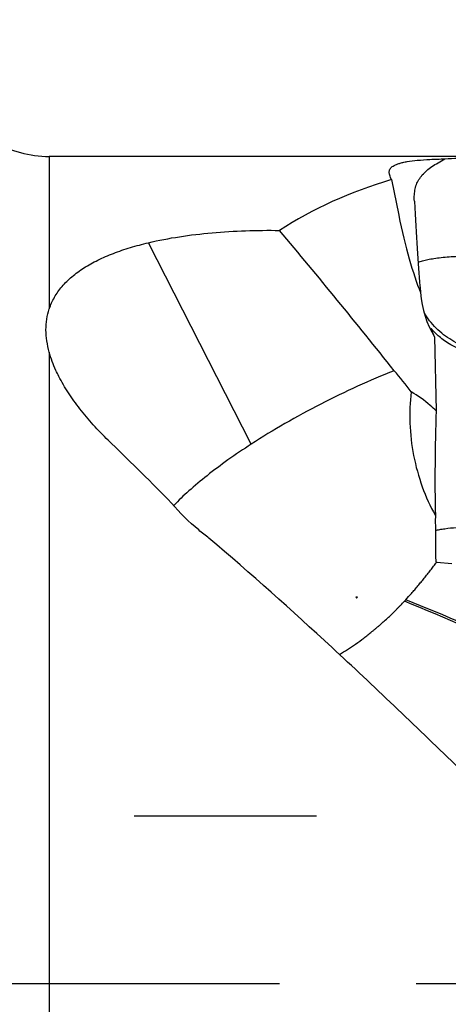
# Model space of a CAD drawing. Units: millimetres. Extents: x 0 to 594, y 0 to 420.
# Drawn here: x 306 to 313, y 213 to 231 of the extents above; entities that cross this region are included whole.
import ezdxf
from ezdxf.enums import TextEntityAlignment as Align

# ---------------------------------------------------------------- set-up
doc = ezdxf.new("R2010")
doc.units = ezdxf.units.MM
doc.header["$LTSCALE"] = 32.67
doc.linetypes.add('CENTER', pattern=[0.6, 0.375, -0.075, 0.075, -0.075])
doc.linetypes.add('HIDDEN', pattern=[0.2, 0.1, -0.1])
doc.layers.get('0').update_dxf_attribs({"linetype": 'CONTINUOUS'})
for name, color, linetype in [('607040971-000_AXIS', 7, 'CONTINUOUS'), ('607250511-000_DIM', 7, 'CONTINUOUS'), ('607250512-000_CL', 7, 'CONTINUOUS'), ('607250512-000_HL', 7, 'CONTINUOUS')]:
    doc.layers.add(name, color=color, linetype=linetype)
doc.styles.get("Standard").update_dxf_attribs({"font": 'TXT.SHX', "width": 0.7})
doc.styles.add('TEXTSTYLE_3', font='TXT.SHX', dxfattribs={"width": 0.6})
doc.dimstyles.new('DIMSTYLE_3', dxfattribs={"dimtxt": 3.5, "dimasz": 3.5, "dimexe": 1.5, "dimexo": 0, "dimgap": 0.875, "dimtad": 1, "dimdec": 3, "dimdsep": 46, "dimtxsty": 'STANDARD', "dimblk": '_FILLED', "dimblk1": '_FILLED', "dimblk2": '_FILLED', "dimcen": 0.09, "dimclrt": 2, "dimadec": 3, "dimazin": 2, "dimtol": 1, "dimtm": 0.5, "dimtfac": 0.6, "dimtdec": 3, "dimtofl": 0, "dimtmove": 0, "dimatfit": 3, "dimldrblk": '_FILLED', "dimfxl": 1, "dimtolj": 1, "dimarcsym": 0})

# ---------------------------------------------------------------- blocks, each defined once
blk = doc.blocks.new('_FILLED')
at = {"color": 0, "linetype": 'BYBLOCK'}
blk.add_solid([(0, 0), (-1, 0.125), (-1, -0.125)], dxfattribs=at)
blk = doc.blocks.new('*D2')
at = {"layer": '607250511-000_DIM', "color": 3, "linetype": 'CONTINUOUS'}
for p, q in [((242.345, 220.836), (242.345, 259.494)), ((367.345, 229.448), (367.345, 259.494)), ((242.345, 257.994), (304.845, 257.994)), ((367.345, 257.994), (304.845, 257.994))]:
    blk.add_line(p, q, dxfattribs=at)
at = {"layer": '607250511-000_DIM', "color": 3, "linetype": 'CONTINUOUS', "xscale": 3.5, "yscale": 3.5, "zscale": 3.5, "rotation": 180}
blk.add_blockref('_FILLED', (242.345, 257.994), dxfattribs=at)
at = {"layer": '607250511-000_DIM', "color": 3, "linetype": 'CONTINUOUS', "xscale": 3.5, "yscale": 3.5, "zscale": 3.5}
blk.add_blockref('_FILLED', (367.345, 257.994), dxfattribs=at)
at = {"layer": '607250511-000_DIM', "color": 2, "linetype": 'CONTINUOUS', "style": 'TEXTSTYLE_3'}
for s, width, p in [(' 0', 0.785714, (295.515, 261.844)), ('-0.5', 0.696429, (296.79, 259.044))]:
    blk.add_text(s, height=2.1, dxfattribs=dict(at, width=width)).set_placement(p, align=Align.CENTER)
at = {"layer": '607250511-000_DIM', "color": 2, "linetype": 'CONTINUOUS', "width": 0.690476}
blk.add_text('125', height=3.5, dxfattribs=at).set_placement((290.24, 259.744), align=Align.CENTER)

msp = doc.modelspace()

# ---------------------------------------------------------------- linework, layer by layer
at = {"layer": '607040971-000_AXIS', "color": 1, "linetype": 'CENTER'}
msp.add_line((369.0188, 213.4483), (224.6316, 213.4483), dxfattribs=at)
at = {"layer": '607250512-000_CL', "color": 9, "linetype": 'CONTINUOUS'}
for p, q in [((306.0953, 228.2483), (306.0953, 225.5218)), ((309.7098, 223.1019), (307.8698, 226.7052)), ((306.0953, 224.7459), (306.0953, 198.6483))]:
    msp.add_line(p, q, dxfattribs=at)
at = {"layer": '607250512-000_CL', "color": 7, "linetype": 'CONTINUOUS'}
for p, q in [((313.6783, 228.2483), (306.0953, 228.2483)), ((312.2172, 227.8335), (312.3492, 227.1953)), ((312.9887, 225.0246), (312.9349, 225.1516)), ((312.9887, 225.0246), (313.0201, 223.6978)), ((313.0109, 220.9944), (313.0284, 220.9925)), ((313.0284, 220.9925), (313.2988, 220.9667))]:
    msp.add_line(p, q, dxfattribs=at)
for centre, radius, start, end in [((306.0953, 230.2483), 2, 240, 270), ((222.1077, 152.7914), 115.147, 38.464289, 40.077331), ((315.6031, 226.1511), 2.883, 184.35151, 186.73684), ((308.0174, 220.6818), 5.6574, 36.37287, 41.30293), ((314.6894, 230.9102), 10.804, 225.74566, 226.19436), ((354.5978, 221.7595), 41.5939, 179.90531, 181.05407), ((307.4972, 224.9191), 6.7774, 317.26214, 318.54671), ((307.2258, 225.1651), 7.1437, 316.98884, 317.28956)]:
    msp.add_arc(centre, radius, start, end, dxfattribs=at)
for centre, major_axis, ratio, start_param, end_param in [((323.7368, 213.4483), (14.9746, -12.1764), 0.5618072, 2.7743196, 2.9630139), ((314.8768, 213.4483), (-2.8662, 14.7997), 0.0340583, -0.243925, -0.2201319), ((312.4706, 233.785), (-0.3581, 8.7224), 0.0169392, -3.8994886, -3.592655), ((313.0296, 231.2704), (-0.2587, 6.115), 0.1854123, 2.292322, 2.6656908), ((314.1259, 226.1363), (0.3985, 1.6648), 0.8008724, 1.9521337, 2.475471), ((308.3376, 213.4483), (-10.8695, 14.4172), 0.3076851, -1.1787859, -1.0871785)]:
    msp.add_ellipse(centre, major_axis=major_axis, ratio=ratio, start_param=start_param, end_param=end_param, dxfattribs=at)
for points, knots in [([(312.1832, 227.9352), (312.1811, 227.9447), (312.1786, 227.9637), (312.1813, 227.9922), (312.1913, 228.0194), (312.209, 228.0447), (312.2347, 228.0681), (312.2689, 228.0896), (312.312, 228.1092), (312.3648, 228.1271), (312.428, 228.1432), (312.534, 228.1637), (312.6954, 228.183), (312.9208, 228.1981), (313.0853, 228.2035), (313.1738, 228.2055)], [0, 0, 0, 0, 0.02644, 0.0515488, 0.0767563, 0.1037943, 0.1344227, 0.1702168, 0.2125109, 0.2624294, 0.320922, 0.3887696, 0.5545334, 0.7604749, 1, 1, 1, 1]), ([(312.6277, 227.5356), (312.6288, 227.5721), (312.6355, 227.6431), (312.6624, 227.7448), (312.7073, 227.8375), (312.7702, 227.9215), (312.85, 227.9981), (312.9452, 228.0699), (313.0546, 228.139), (313.1328, 228.1831), (313.1738, 228.2055)], [0, 0, 0, 0, 0.1200079, 0.233107, 0.3433947, 0.4559988, 0.5755886, 0.7053429, 0.8467669, 1, 1, 1, 1]), ([(313.1738, 228.2055), (313.253, 228.2107), (313.4209, 228.2184), (313.5889, 228.2227), (313.6774, 228.2243)], [0, 0, 0, 0, 0.4728945, 1, 1, 1, 1]), ([(312.1898, 227.9122), (312.1892, 227.9141), (312.1866, 227.9217), (312.1845, 227.9294), (312.1832, 227.9352)], [0, 0, 0, 0, 0.2566389, 1, 1, 1, 1]), ([(312.6291, 227.4459), (312.6287, 227.4536), (312.6272, 227.4834), (312.627, 227.5133), (312.6277, 227.5356)], [0, 0, 0, 0, 0.2553316, 1, 1, 1, 1]), ([(307.8698, 226.7052), (308.0531, 226.7487), (308.4311, 226.8205), (309.0122, 226.8896), (309.6102, 226.9257), (310.0132, 226.9289), (310.2155, 226.9255)], [0, 0, 0, 0, 0.2393012, 0.488252, 0.7430061, 1, 1, 1, 1]), ([(306.0953, 225.5218), (306.1191, 225.5937), (306.1828, 225.7355), (306.3214, 225.9298), (306.5013, 226.1058), (306.7184, 226.2628), (306.9685, 226.401), (307.2471, 226.5208), (307.55, 226.6232), (307.7612, 226.6794), (307.8698, 226.7052)], [0, 0, 0, 0, 0.1021714, 0.2081626, 0.3204007, 0.4404079, 0.5687599, 0.7052872, 0.8493369, 1, 1, 1, 1]), ([(306.0953, 224.7459), (306.0771, 224.8121), (306.0484, 224.9442), (306.0318, 225.1432), (306.0453, 225.3371), (306.0755, 225.4617), (306.0953, 225.5218)], [0, 0, 0, 0, 0.2619128, 0.514116, 0.7586136, 1, 1, 1, 1]), ([(312.9537, 225.1432), (312.952, 225.145), (312.9489, 225.1483), (312.9446, 225.1529), (312.9408, 225.1566), (312.9378, 225.1596), (312.9353, 225.1616), (312.9337, 225.1628), (312.9319, 225.163), (312.9317, 225.1621), (312.9317, 225.1617)], [0, 0, 0, 0, 0.2376789, 0.4441892, 0.6177951, 0.7568428, 0.8600134, 0.9270232, 0.9627401, 1, 1, 1, 1]), ([(312.9317, 225.1617), (312.9317, 225.1604), (312.9328, 225.1569), (312.934, 225.1537), (312.9349, 225.1516)], [0, 0, 0, 0, 0.3597527, 1, 1, 1, 1]), ([(313.9558, 224.6785), (313.8288, 224.6889), (313.5951, 224.7327), (313.3342, 224.8438), (313.1706, 224.9477), (313.0776, 225.0205), (313.0076, 225.0856), (312.9695, 225.1263), (312.9537, 225.1432)], [0, 0, 0, 0, 0.33822, 0.6252449, 0.7466944, 0.8520099, 0.9384708, 1, 1, 1, 1]), ([(306.2666, 224.3137), (306.2484, 224.3494), (306.1808, 224.489), (306.1258, 224.635), (306.0953, 224.7459)], [0, 0, 0, 0, 0.2584805, 1, 1, 1, 1]), ([(312.2674, 224.4159), (312.047, 224.3289), (311.6042, 224.1403), (310.9518, 223.8245), (310.3165, 223.479), (309.9073, 223.2299), (309.7098, 223.1019)], [0, 0, 0, 0, 0.2468646, 0.5011357, 0.7548292, 1, 1, 1, 1]), ([(307.1499, 223.1718), (307.0581, 223.2612), (306.8828, 223.4423), (306.6433, 223.7252), (306.4354, 224.0134), (306.3179, 224.2133), (306.2666, 224.3137)], [0, 0, 0, 0, 0.2652571, 0.5212247, 0.7665712, 1, 1, 1, 1]), ([(312.5726, 224.0369), (312.5489, 223.8518), (312.5343, 223.4696), (312.6017, 222.8971), (312.754, 222.3405), (312.9118, 221.9912), (313.004, 221.8283)], [0, 0, 0, 0, 0.2450154, 0.4995008, 0.754242, 1, 1, 1, 1]), ([(313.0201, 223.6978), (312.9849, 223.7315), (312.8461, 223.8573), (312.6929, 223.9678), (312.5726, 224.0369)], [0, 0, 0, 0, 0.2596055, 1, 1, 1, 1]), ([(313.0201, 223.6978), (313.008, 223.3782), (312.9939, 222.755), (312.9969, 222.1316), (313.004, 221.8283)], [0, 0, 0, 0, 0.5132016, 1, 1, 1, 1]), ([(309.7098, 223.1019), (309.5688, 223.0106), (309.3003, 222.829), (308.9267, 222.5502), (308.6015, 222.2789), (308.4081, 222.0941), (308.3217, 222.0033)], [0, 0, 0, 0, 0.2840241, 0.5481863, 0.7880827, 1, 1, 1, 1]), ([(308.9537, 221.4218), (308.8907, 221.4683), (308.65, 221.6568), (308.4306, 221.8729), (308.2844, 222.0471)], [0, 0, 0, 0, 0.2560064, 1, 1, 1, 1]), ([(313.0043, 221.56), (313.0302, 221.566), (313.086, 221.5772), (313.2122, 221.5966), (313.3936, 221.6145), (313.6334, 221.6266), (313.8029, 221.6284), (313.891, 221.6278)], [0, 0, 0, 0, 0.0895358, 0.1917182, 0.4295912, 0.7031831, 1, 1, 1, 1]), ([(317.7641, 212.9635), (317.0303, 213.7048), (315.5712, 215.1824), (313.3809, 217.3619), (311.1901, 219.4544), (309.7017, 220.7848), (308.9537, 221.4218)], [0, 0, 0, 0, 0.2561098, 0.5099483, 0.7587381, 1, 1, 1, 1]), ([(312.5768, 220.4324), (312.5963, 220.4544), (312.6354, 220.4987), (312.6925, 220.5666), (312.7488, 220.6359), (312.7964, 220.6936), (312.8346, 220.74), (312.8723, 220.7871), (312.9188, 220.8468), (312.9738, 220.9193), (313.0103, 220.9679), (313.0284, 220.9925)], [0, 0, 0, 0, 0.1227248, 0.2460352, 0.370014, 0.4949254, 0.557668, 0.6205166, 0.7465232, 0.8730177, 1, 1, 1, 1]), ([(311.2877, 219.3413), (311.3364, 219.3696), (311.4091, 219.4143), (311.5052, 219.4771), (311.6031, 219.5443), (311.7006, 219.6155), (311.7977, 219.6903), (311.8587, 219.7391), (311.9073, 219.7794), (311.944, 219.81), (311.981, 219.841), (312.0548, 219.9051), (312.1403, 219.9821), (312.2361, 220.0737), (312.2959, 220.1325), (312.3432, 220.1808), (312.3905, 220.2301), (312.426, 220.2671), (312.4494, 220.2921)], [0, 0, 0, 0, 0.1122017, 0.1698954, 0.2285363, 0.3487387, 0.4102842, 0.472692, 0.5041937, 0.5359624, 0.5679788, 0.6001379, 0.7307074, 0.797056, 0.8640828, 0.8978051, 0.9316793, 1, 1, 1, 1])]:
    msp.add_open_spline(points, degree=3, knots=knots, dxfattribs=at)
at = {"layer": '607250512-000_CL', "color": 9, "linetype": 'CONTINUOUS'}
for points, knots in [([(312.6976, 226.3592), (312.7225, 226.3685), (312.7788, 226.3855), (312.8729, 226.4066), (312.9838, 226.4253), (313.1606, 226.4477), (313.4109, 226.4668), (313.6192, 226.4729), (313.7296, 226.474)], [0, 0, 0, 0, 0.0763471, 0.1691564, 0.2775339, 0.4002153, 0.6820709, 1, 1, 1, 1]), ([(313.9725, 224.7495), (313.854, 224.7572), (313.6182, 224.8009), (313.2913, 224.9477), (313.0097, 225.1673), (312.8625, 225.3546), (312.8016, 225.4552)], [0, 0, 0, 0, 0.2513433, 0.5017287, 0.7511991, 1, 1, 1, 1]), ([(311.5853, 220.3632), (311.5853, 220.3654), (311.588, 220.3701), (311.5953, 220.3721), (311.6027, 220.3701), (311.6053, 220.3654), (311.6053, 220.3632)], [0, 0, 0, 0, 0.2322374, 0.4999999, 0.7677625, 1, 1, 1, 1]), ([(311.5853, 220.3632), (311.5853, 220.3611), (311.588, 220.3564), (311.5953, 220.3544), (311.6027, 220.3564), (311.6053, 220.3611), (311.6053, 220.3632)], [0, 0, 0, 0, 0.2322374, 0.4999999, 0.7677625, 1, 1, 1, 1]), ([(315.3662, 218.9873), (315.124, 219.1055), (314.1633, 219.5655), (313.1874, 219.9944), (312.4494, 220.2921)], [0, 0, 0, 0, 0.252958, 1, 1, 1, 1]), ([(315.2744, 219.074), (315.0419, 219.1866), (314.1194, 219.6252), (313.1829, 220.0347), (312.4749, 220.3196)], [0, 0, 0, 0, 0.2528561, 1, 1, 1, 1])]:
    msp.add_open_spline(points, degree=3, knots=knots, dxfattribs=at)
at = {"layer": '607250512-000_HL', "color": 6, "linetype": 'HIDDEN'}
msp.add_line((350.084, 216.4483), (243.1453, 216.4483), dxfattribs=at)

# ---------------------------------------------------------------- dimensions: what is measured, and where the dimension line sits
at = {"layer": '607250511-000_DIM', "color": 3, "linetype": 'CONTINUOUS'}
dim = msp.add_linear_dim(base=(367.3453, 257.9944), p1=(242.3453, 220.8363), p2=(367.3453, 229.4483), dimstyle='DIMSTYLE_3', dxfattribs=at)
dim.commit()
dim.dimension.update_dxf_attribs({"geometry": '*D2', "text_midpoint": (293.1651, 257.9944), "dimtype": 160})

doc.saveas('drawing.dxf')
